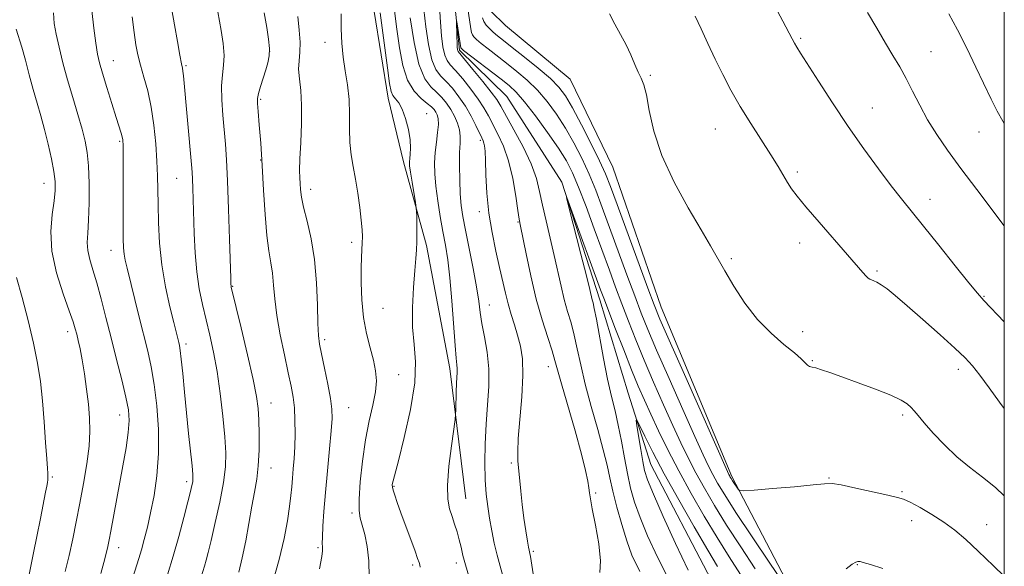
# Model space of a CAD drawing. Extents: x 2184800 to 2187700, y 299800 to 302700.
# Drawn here: x 2187233 to 2187500, y 300222 to 300370 of the extents above; entities that cross this region are included whole.
import ezdxf

# ---------------------------------------------------------------- set-up
doc = ezdxf.new("R2010")
doc.units = 0
doc.header["$MEASUREMENT"] = 0
for name, color, linetype, lineweight in [('BREAKLINE DTM HARD', 7, 'Continuous', 0), ('CONTOUR INDEX', 41, 'Continuous', 13), ('CONTOUR INTERMEDIATE', 44, 'Continuous', 0), ('GRID LINE', 7, 'Continuous', 0), ('SPOT ELEVATION DTM', 2, 'Continuous', 13)]:
    doc.layers.add(name, color=color, linetype=linetype, lineweight=lineweight)

msp = doc.modelspace()

# ---------------------------------------------------------------- linework, layer by layer
at = {"layer": 'BREAKLINE DTM HARD'}
for points in [[(2187331.02, 300563.62, 1138.73), (2187332.55, 300544.28, 1135.46), (2187331.37, 300528.25, 1133.6), (2187330.84, 300514.22, 1131.73), (2187334.28, 300504.25, 1130.86), (2187340.41, 300491.62, 1129.92), (2187342.6, 300473.62, 1129.39), (2187346.82, 300452.31, 1128.26), (2187348.45, 300422.29, 1127.66), (2187348.66, 300400.93, 1126.72), (2187350.17, 300383.59, 1126.45), (2187352.4, 300361.58, 1125.72), (2187365.2, 300349.03, 1124.72), (2187380.12, 300325.82, 1124.05), (2187390.45, 300293.88, 1123.45), (2187398.05, 300268.59, 1122.45), (2187404.25, 300249.3, 1121.11), (2187420.58, 300218.09, 1120.38), (2187438.25, 300186.22, 1120.31), (2187451.84, 300162.33, 1119.98), (2187471.45, 300137.16, 1119.18), (2187493.01, 300117.35, 1118.71), (2187500, 300112.373, 1118.679)], [(2187312.28, 300554.62, 1142.4), (2187313.19, 300530.6, 1141.26), (2187312.73, 300509.9, 1139.86), (2187315.65, 300484.57, 1139.33), (2187318.55, 300461.9, 1139.4), (2187323.44, 300439.92, 1138.33), (2187325.06, 300411.24, 1137.13), (2187327.34, 300383.89, 1136.99), (2187333.03, 300348.57, 1136.46), (2187337.21, 300331.26, 1136.46), (2187343.44, 300308.63, 1135.66), (2187349.78, 300275.32, 1134.46), (2187354.14, 300239.98, 1133.19)], [(2187485.22, 300148.51, 1123.98), (2187464.23, 300178.34, 1125.85), (2187443.86, 300212.18, 1128.12), (2187426.17, 300246.04, 1130.25), (2187407.02, 300291.91, 1130.79), (2187393.96, 300329.82, 1131.19), (2187382.37, 300353.74, 1131.39), (2187364.87, 300368.25, 1131.65), (2187360.83, 300372.21, 1131.59), (2187360.13, 300375.54, 1131.32), (2187360.72, 300382.89, 1131.59), (2187368.68, 300387.64, 1132.39), (2187403.23, 300404.01, 1134.46), (2187425.81, 300415.58, 1136.99), (2187452.95, 300438.55, 1139.73), (2187486.77, 300460.25, 1143.87), (2187495.39, 300466.34, 1144)]]:
    msp.add_polyline3d(points, dxfattribs=at)
at = {"layer": 'CONTOUR INDEX', "flags": 128}
for points, elevation in [([(2187263.8691, 300218.668), (2187265.493, 300223.815), (2187266.216, 300226.201), (2187266.99, 300228.975), (2187267.827, 300232.2909), (2187268.727, 300236.249), (2187269.654, 300240.921), (2187270.438, 300246.28), (2187270.876, 300252.275), (2187270.824, 300258.758), (2187270.375, 300265.21), (2187269.683, 300271.019), (2187268.869, 300275.795), (2187267.926, 300280.042), (2187265.536, 300289.597), (2187262.347, 300302.5121), (2187261.853, 300304.68), (2187261.563, 300306.328), (2187261.4, 300308.005), (2187261.322, 300310.44), (2187261.294, 300314.402), (2187261.271, 300332.2859), (2187261.241, 300335.596), (2187261.162, 300337.218), (2187261, 300338.1), (2187260.71, 300339.103), (2187259.367, 300343.336), (2187258.172, 300347.142), (2187256.843, 300351.431), (2187255.672, 300355.282), (2187254.872, 300358.086), (2187254.33, 300360.478), (2187253.85, 300363.409), (2187253.298, 300367.531), (2187252.773, 300372.316)], 1150), ([(2187372.38, 300219.655), (2187371.612, 300224.375), (2187371.444, 300225.223), (2187371.343, 300225.63), (2187371.25, 300226.058), (2187371.099, 300226.911), (2187370.823, 300228.577), (2187370.385, 300231.303), (2187369.864, 300234.764), (2187369.369, 300238.494), (2187368.982, 300242.08), (2187368.242, 300250.274), (2187368.164, 300252.737), (2187368.326, 300256.32), (2187369.292, 300267.657), (2187369.583, 300273.399), (2187369.432, 300277.898), (2187368.906, 300281.37), (2187368.143, 300284.31), (2187367.273, 300287.135), (2187366.383, 300289.954), (2187365.551, 300292.798), (2187364.819, 300295.7311), (2187363.269, 300302.701), (2187362.26, 300307.133), (2187361.224, 300312.114), (2187360.3681, 300317.435), (2187359.841, 300322.826), (2187359.572, 300327.773), (2187359.432, 300331.702), (2187359.312, 300334.214), (2187359.181, 300335.614), (2187359.0269, 300336.384), (2187358.819, 300336.982), (2187358.46, 300337.767), (2187356.858, 300341.124), (2187355.561, 300343.68), (2187354.0021, 300346.3939), (2187352.257, 300348.955), (2187350.459, 300351.2179), (2187348.757, 300353.074), (2187347.271, 300354.56), (2187346.001, 300356.2721), (2187344.917, 300358.949), (2187344.001, 300363.047), (2187343.266, 300367.903), (2187342.739, 300372.573)], 1130), ([(2187314.473, 300221.053), (2187315.081, 300224.405), (2187315.3109, 300225.9249), (2187315.326, 300226.521), (2187315.272, 300227.018), (2187315.224, 300227.921), (2187315.24, 300229.655), (2187315.373, 300232.555), (2187315.641, 300236.608), (2187316.056, 300241.712), (2187316.606, 300247.622), (2187317.181, 300253.519), (2187317.644, 300258.442), (2187317.877, 300261.776), (2187317.819, 300264.301), (2187317.427, 300267.142), (2187316.7, 300271.072), (2187315.8249, 300275.447), (2187315.032, 300279.272), (2187314.499, 300281.92), (2187314.193, 300284.242), (2187314.029, 300287.461), (2187313.905, 300292.432), (2187313.66, 300298.549), (2187313.12, 300304.837), (2187312.189, 300310.47), (2187311.098, 300315.2119), (2187310.157, 300318.979), (2187309.6, 300321.751), (2187309.346, 300323.784), (2187309.233, 300325.399), (2187309.139, 300326.96), (2187309.093, 300328.998), (2187309.1619, 300332.084), (2187309.37, 300336.54), (2187309.581, 300341.697), (2187309.617, 300346.639), (2187309.371, 300350.647), (2187309.023, 300353.803), (2187308.82, 300356.387), (2187308.927, 300358.685), (2187309.1591, 300361.014), (2187309.246, 300363.699), (2187309.003, 300366.97), (2187308.594, 300370.6959)], 1140), ([(2187358.592, 300370.318), (2187358.982, 300369.328), (2187359.631, 300368.352), (2187360.499, 300367.384), (2187361.516, 300366.43), (2187362.681, 300365.447), (2187364.278, 300364.177), (2187366.664, 300362.308), (2187370.005, 300359.671), (2187373.7131, 300356.673), (2187377.01, 300353.86), (2187379.355, 300351.557), (2187381.151, 300349.188), (2187383.037, 300345.954), (2187385.455, 300341.368), (2187388.065, 300336.207), (2187390.33, 300331.56), (2187391.912, 300328.078), (2187393.279, 300324.654), (2187395.095, 300319.742), (2187403.423, 300297.081), (2187405.123, 300292.534), (2187406.689, 300288.691), (2187409.198, 300282.948), (2187413.3169, 300273.649), (2187425.362, 300246.593), (2187425.596, 300246.102), (2187425.742, 300245.84), (2187425.964, 300245.475), (2187426.322, 300244.9211), (2187427.877, 300242.61), (2187428.284, 300242.239), (2187429.409, 300242.181), (2187432.217, 300242.3859), (2187437.2229, 300242.793), (2187443.14, 300243.295), (2187448.233, 300243.772), (2187451.306, 300244.101), (2187453.325, 300244.148), (2187455.795, 300243.777), (2187459.76, 300242.93), (2187468.468, 300240.955), (2187471.0391, 300240.396), (2187472.733, 300239.916), (2187474.537, 300239.109), (2187477.185, 300237.683), (2187480.402, 300235.785), (2187483.66, 300233.673), (2187486.599, 300231.504), (2187489.532, 300229.02), (2187492.9399, 300225.859), (2187497.079, 300221.872), (2187500, 300219.02)], 1130), ([(2187485.01, 300371.371), (2187487.32, 300367.019), (2187489.8051, 300362.1), (2187492.295, 300356.981), (2187496.439, 300348.298), (2187498.049, 300345.069), (2187499.578, 300342.306), (2187500, 300341.644)], 1140)]:
    msp.add_lwpolyline(points, dxfattribs=dict(at, elevation=elevation))
at = {"layer": 'CONTOUR INTERMEDIATE', "flags": 128}
for points, elevation in [([(2187292.593, 300220.11), (2187293.548, 300224.052), (2187294.468, 300228.657), (2187296.1461, 300238.026), (2187296.87, 300241.8399), (2187297.466, 300245.3039), (2187297.8861, 300248.965), (2187298.098, 300253.176), (2187298.139, 300257.524), (2187298.065, 300261.406), (2187297.885, 300264.519), (2187297.432, 300267.772), (2187296.49, 300272.377), (2187294.964, 300279.027), (2187293.222, 300286.3481), (2187290.57, 300297.336), (2187290.4949, 300297.729), (2187290.469, 300298.163), (2187290.418, 300299.747), (2187290.106, 300310.324), (2187289.843, 300318.488), (2187289.554, 300326.142), (2187289.265, 300331.829), (2187288.964, 300336.063), (2187288.261, 300343.9551), (2187287.977, 300348.124), (2187287.915, 300351.869), (2187288.147, 300354.863), (2187288.469, 300357.4501), (2187288.611, 300360.14), (2187288.3721, 300363.323), (2187287.83, 300366.902), (2187286.438, 300374.4251)], 1144), ([(2187354.172, 300375.952), (2187355.495, 300367.348), (2187355.688, 300366.302), (2187355.907, 300365.707), (2187356.289, 300365.159), (2187357.009, 300364.446), (2187358.249, 300363.402), (2187360.128, 300361.914), (2187365.169, 300358), (2187367.942, 300355.806), (2187370.736, 300353.418), (2187373.491, 300350.726), (2187376.153, 300347.648), (2187378.701, 300344.208), (2187381.124, 300340.46), (2187383.408, 300336.459), (2187385.536, 300332.279), (2187387.492, 300327.997), (2187389.293, 300323.623), (2187391.095, 300318.888), (2187397.764, 300300.732), (2187399.903, 300294.959), (2187401.6451, 300290.348), (2187403.4199, 300285.907), (2187405.81, 300280.273), (2187409.16, 300272.611), (2187412.8859, 300264.2011), (2187416.171, 300256.855), (2187418.413, 300251.912), (2187419.868, 300248.83), (2187421.0081, 300246.5969), (2187422.307, 300244.254), (2187424.246, 300241.052), (2187427.309, 300236.298), (2187431.699, 300229.704), (2187436.482, 300222.6081), (2187443.613, 300212.0659)], 1128), ([(2187255.23, 300219.772), (2187256.024, 300222.735), (2187256.657, 300225.197), (2187257.105, 300227.074), (2187257.48, 300228.868), (2187257.927, 300231.223), (2187261.205, 300248.923), (2187262.058, 300253.822), (2187262.666, 300258.008), (2187262.896, 300261.2189), (2187262.696, 300264.112), (2187262.034, 300267.576), (2187260.917, 300272.25), (2187259.509, 300277.786), (2187258.016, 300283.589), (2187256.606, 300289.132), (2187255.309, 300294.161), (2187254.12, 300298.491), (2187253.053, 300302.005), (2187252.203, 300304.851), (2187251.685, 300307.245), (2187251.563, 300309.463), (2187251.701, 300312.019), (2187251.913, 300315.489), (2187252.042, 300320.19), (2187252.039, 300325.415), (2187251.887, 300330.197), (2187251.559, 300333.864), (2187250.999, 300336.914), (2187250.142, 300340.139), (2187248.964, 300344.1371), (2187247.598, 300348.721), (2187246.213, 300353.511), (2187244.961, 300358.147), (2187243.909, 300362.364), (2187243.106, 300365.918), (2187242.594, 300368.762), (2187242.396, 300371.633)], 1152), ([(2187281.494, 300215.975), (2187283.355, 300221.806), (2187283.804, 300223.36), (2187284.346, 300225.464), (2187285.134, 300228.747), (2187286.248, 300233.555), (2187287.455, 300239.1201), (2187288.445, 300244.39), (2187288.975, 300248.645), (2187289.067, 300252.487), (2187288.811, 300256.846), (2187288.291, 300262.364), (2187287.573, 300268.528), (2187286.716, 300274.538), (2187285.775, 300279.776), (2187284.784, 300284.347), (2187282.7851, 300292.635), (2187281.898, 300296.878), (2187281.203, 300301.506), (2187280.762, 300306.634), (2187280.514, 300311.889), (2187280.161, 300324.162), (2187280.0679, 300326.644), (2187279.9689, 300328.512), (2187279.807, 300330.551), (2187277.58, 300354.611), (2187277.45, 300355.828), (2187277.317, 300356.688), (2187277.085, 300357.886), (2187276.656, 300360.157), (2187275.978, 300363.9311), (2187275.196, 300368.41), (2187274.504, 300372.486)], 1146), ([(2187301.779, 300217.17), (2187303.569, 300223.578), (2187304.904, 300229.267), (2187305.804, 300234.045), (2187306.377, 300237.893), (2187306.729, 300240.863), (2187306.955, 300243.292), (2187307.146, 300245.5851), (2187307.369, 300248.089), (2187307.596, 300250.912), (2187307.773, 300254.1061), (2187307.854, 300257.655), (2187307.82, 300261.279), (2187307.655, 300264.633), (2187307.338, 300267.54), (2187306.813, 300270.499), (2187306.017, 300274.173), (2187304.943, 300278.99), (2187303.8051, 300284.417), (2187302.875, 300289.684), (2187302.339, 300294.179), (2187302.044, 300297.923), (2187301.756, 300301.095), (2187301.297, 300303.964), (2187300.73, 300307.152), (2187300.1751, 300311.367), (2187299.723, 300317.062), (2187299.341, 300323.663), (2187298.966, 300330.34), (2187298.557, 300336.35), (2187298.158, 300341.316), (2187297.8379, 300344.947), (2187297.66, 300347.135), (2187297.682, 300348.496), (2187297.955, 300349.825), (2187298.5, 300351.721), (2187299.891, 300356.228), (2187300.448, 300358.165), (2187300.798, 300359.99), (2187300.888, 300362.015), (2187300.68, 300364.521), (2187300.196, 300367.682), (2187299.469, 300371.645)], 1142), ([(2187341.781, 300221.457), (2187341.631, 300222.147), (2187341.433, 300222.78), (2187341.06, 300223.857), (2187340.3439, 300225.836), (2187336.521, 300236.25), (2187335.524, 300239.013), (2187334.8399, 300240.987), (2187334.424, 300242.327), (2187334.2269, 300243.191), (2187334.194, 300243.761), (2187334.265, 300244.224), (2187334.432, 300244.897), (2187335.851, 300250.336), (2187337.43, 300256.592), (2187339.125, 300264.168), (2187340.298, 300271.4131), (2187340.508, 300277.116), (2187340.119, 300281.82), (2187339.694, 300286.506), (2187339.666, 300291.843), (2187339.9449, 300297.267), (2187340.312, 300301.9), (2187340.587, 300305.138), (2187340.755, 300307.456), (2187340.837, 300309.602), (2187340.857, 300312.107), (2187340.841, 300314.641), (2187340.815, 300316.663), (2187340.787, 300317.852), (2187340.694, 300318.781), (2187340.457, 300320.244), (2187339.539, 300325.789), (2187339.1151, 300328.476), (2187338.88, 300330.218), (2187338.824, 300331.296), (2187338.905, 300332.211), (2187339.06, 300333.402), (2187339.151, 300335.049), (2187339.02, 300337.268), (2187338.554, 300340.066), (2187337.814, 300343.004), (2187336.908, 300345.538), (2187335.942, 300347.268), (2187335.039, 300348.394), (2187334.319, 300349.264), (2187333.846, 300350.335), (2187333.439, 300352.5109), (2187332.859, 300356.8049), (2187330.929, 300371.631)], 1136), ([(2187354.938, 300219.098), (2187354.016, 300222.108), (2187353.334, 300224.671), (2187352.814, 300226.879), (2187352.317, 300228.9419), (2187351.736, 300231.026), (2187351.079, 300233.124), (2187350.384, 300235.185), (2187349.715, 300237.269), (2187349.238, 300239.882), (2187349.145, 300243.639), (2187349.544, 300248.822), (2187350.213, 300254.382), (2187351.209, 300261.519), (2187351.351, 300262.882), (2187351.396, 300264.192), (2187351.513, 300268.913), (2187351.5981, 300271.348), (2187351.751, 300274.359), (2187351.752, 300275.295), (2187351.66, 300276.287), (2187351.468, 300278.078), (2187351.18, 300281.5081), (2187350.337, 300293.65), (2187349.8099, 300299.916), (2187349.232, 300304.795), (2187348.602, 300308.701), (2187347.919, 300312.408), (2187347.198, 300316.492), (2187346.5251, 300320.726), (2187346.002, 300324.685), (2187345.711, 300328.057), (2187345.653, 300331), (2187345.808, 300333.786), (2187346.13, 300336.597), (2187346.479, 300339.242), (2187346.6911, 300341.441), (2187346.6429, 300342.996), (2187346.382, 300344.041), (2187345.997, 300344.794), (2187345.529, 300345.461), (2187344.824, 300346.197), (2187343.68, 300347.149), (2187341.997, 300348.484), (2187340.0761, 300350.466), (2187338.322, 300353.382), (2187337.041, 300357.396), (2187336.144, 300362.172), (2187335.448, 300367.253), (2187334.807, 300372.216)], 1134), ([(2187390.418, 300220.075), (2187390.6, 300223.241), (2187390.124, 300227.8309), (2187389.24, 300232.902), (2187388.374, 300237.251), (2187387.851, 300240.009), (2187387.592, 300241.651), (2187387.419, 300242.987), (2187387.146, 300244.785), (2187386.561, 300247.6409), (2187385.443, 300252.112), (2187383.695, 300258.398), (2187380.017, 300271.171), (2187378.269, 300277.523), (2187377.492, 300280.089), (2187376.298, 300283.723), (2187374.794, 300288.474), (2187373.195, 300294.139), (2187371.7, 300300.385), (2187370.4309, 300306.349), (2187368.939, 300313.846), (2187368.594, 300315.761), (2187368.231, 300318.153), (2187367.658, 300322.013), (2187366.82, 300326.793), (2187365.698, 300331.557), (2187364.31, 300335.559), (2187362.817, 300338.797), (2187360.225, 300343.7409), (2187359.019, 300345.924), (2187357.495, 300348.299), (2187355.469, 300351.03), (2187353.257, 300353.7691), (2187351.296, 300356.037), (2187349.915, 300357.541), (2187349.022, 300358.715), (2187348.414, 300360.178), (2187347.924, 300362.426), (2187347.5209, 300365.464), (2187347.208, 300369.176), (2187346.98, 300373.428)], 1128), ([(2187437.697, 300373.668), (2187439.985, 300369.402), (2187442.524, 300364.6271), (2187443.185, 300363.422), (2187443.81, 300362.369), (2187444.82, 300360.77), (2187449.648, 300353.192), (2187453.479, 300347.268), (2187457.714, 300340.91), (2187461.945, 300334.831), (2187465.896, 300329.387), (2187469.322, 300324.8411), (2187472.13, 300321.26), (2187478.0851, 300313.915), (2187482.279, 300308.681), (2187486.709, 300303.127), (2187490.399, 300298.523), (2187492.727, 300295.703), (2187494.486, 300293.747), (2187500, 300287.9731)], 1136), ([(2187462.9679, 300371.785), (2187465.446, 300367.483), (2187467.796, 300363.48), (2187469.844, 300360.083), (2187471.665, 300357.028), (2187473.396, 300353.909), (2187475.1671, 300350.415), (2187477.076, 300346.618), (2187479.215, 300342.688), (2187481.687, 300338.707), (2187484.647, 300334.418), (2187488.2631, 300329.478), (2187492.537, 300323.775), (2187500, 300313.937)], 1138), ([(2187273.251, 300219.458), (2187274.785, 300224.429), (2187276.3201, 300229.793), (2187277.711, 300234.932), (2187278.814, 300239.158), (2187279.528, 300241.9711), (2187279.923, 300243.639), (2187280.1161, 300244.623), (2187280.195, 300245.415), (2187280.146, 300246.635), (2187279.929, 300248.9339), (2187278.994, 300257.747), (2187278.4241, 300263.322), (2187277.886, 300268.915), (2187277.4149, 300273.949), (2187277.036, 300277.847), (2187276.762, 300280.2311), (2187276.5529, 300281.523), (2187276.361, 300282.348), (2187275.018, 300287.731), (2187273.966, 300292.035), (2187272.786, 300297.444), (2187271.77, 300303.378), (2187271.142, 300309.303), (2187270.838, 300314.865), (2187270.719, 300319.758), (2187270.661, 300323.829), (2187270.5859, 300327.543), (2187270.428, 300331.519), (2187270.124, 300336.189), (2187269.63, 300341.233), (2187268.905, 300346.1449), (2187267.9489, 300350.508), (2187266.911, 300354.271), (2187265.978, 300357.477), (2187265.285, 300360.246), (2187264.754, 300363.029), (2187264.254, 300366.357), (2187263.705, 300370.564)], 1148), ([(2187327.8929, 300218.802), (2187327.856, 300223.233), (2187327.414, 300227.118), (2187326.73, 300230.3501), (2187325.483, 300234.791), (2187325.186, 300236.835), (2187325.178, 300239.8991), (2187325.493, 300244.572), (2187326.098, 300250.244), (2187326.946, 300256.003), (2187327.9599, 300261.096), (2187328.934, 300265.412), (2187329.632, 300268.999), (2187329.868, 300271.966), (2187329.657, 300274.671), (2187329.066, 300277.532), (2187328.189, 300280.889), (2187327.233, 300284.777), (2187326.432, 300289.1509), (2187325.965, 300293.885), (2187325.783, 300298.5179), (2187325.781, 300302.507), (2187325.863, 300305.461), (2187326.0699, 300309.316), (2187326.1021, 300310.9661), (2187326.027, 300312.906), (2187325.799, 300315.481), (2187325.3899, 300318.893), (2187324.842, 300322.772), (2187324.216, 300326.601), (2187323.58, 300330.01), (2187323.038, 300333.203), (2187322.703, 300336.526), (2187322.629, 300340.233), (2187322.642, 300344.2041), (2187322.511, 300348.227), (2187322.076, 300352.132), (2187321.466, 300355.931), (2187320.881, 300359.678), (2187320.486, 300363.4359), (2187320.298, 300367.295), (2187320.298, 300371.354)], 1138), ([(2187364.169, 300219.102), (2187363.375, 300221.793), (2187362.57, 300224.751), (2187361.829, 300227.993), (2187361.162, 300231.379), (2187360.562, 300234.7271), (2187360.033, 300237.948), (2187359.611, 300241.313), (2187359.343, 300245.183), (2187359.263, 300249.803), (2187359.367, 300254.941), (2187359.636, 300260.247), (2187360.021, 300265.426), (2187360.327, 300270.411), (2187360.327, 300275.186), (2187359.877, 300279.715), (2187359.171, 300283.862), (2187358.487, 300287.467), (2187358.017, 300290.517), (2187357.608, 300293.587), (2187357.021, 300297.398), (2187356.098, 300302.386), (2187355.013, 300307.843), (2187354.0181, 300312.776), (2187353.312, 300316.493), (2187352.868, 300319.498), (2187352.603, 300322.595), (2187352.447, 300326.344), (2187352.389, 300330.3129), (2187352.432, 300333.8279), (2187352.549, 300336.401), (2187352.603, 300338.296), (2187352.424, 300339.968), (2187351.892, 300341.772), (2187351.063, 300343.664), (2187350.041, 300345.504), (2187348.905, 300347.181), (2187347.643, 300348.704), (2187346.219, 300350.112), (2187344.626, 300351.58), (2187342.979, 300353.83), (2187341.421, 300357.719), (2187340.077, 300363.668), (2187339.012, 300370.343)], 1132), ([(2187401.22, 300220.312), (2187399.119, 300224.7819), (2187397.705, 300228.624), (2187396.336, 300233.056), (2187395.017, 300237.78), (2187393.916, 300242.125), (2187393.115, 300245.68), (2187392.369, 300249.085), (2187391.349, 300253.241), (2187389.843, 300258.749), (2187388.098, 300265.004), (2187386.4771, 300271.1), (2187385.252, 300276.316), (2187384.321, 300280.674), (2187383.491, 300284.383), (2187382.609, 300287.664), (2187381.687, 300290.785), (2187380.78, 300294.025), (2187379.918, 300297.617), (2187378.077, 300305.951), (2187376.975, 300310.612), (2187375.858, 300315.273), (2187374.882, 300319.569), (2187374.111, 300323.287), (2187373.226, 300326.825), (2187371.814, 300330.731), (2187369.6359, 300335.321), (2187367.153, 300339.975), (2187363.592, 300346.358), (2187362.478, 300348.167), (2187360.987, 300350.204), (2187358.682, 300353.105), (2187356.056, 300356.319), (2187352.043, 300361.158), (2187351.91, 300361.408), (2187351.849, 300361.72), (2187351.793, 300362.345), (2187351.737, 300363.4841), (2187351.677, 300365.219), (2187351.562, 300369.598), (2187351.607, 300369.593), (2187351.752, 300368.731), (2187352.798, 300362.197), (2187352.831, 300362.087), (2187352.947, 300361.967), (2187353.518, 300361.508), (2187363.673, 300353.691), (2187365.878, 300351.941), (2187367.76, 300350.163), (2187369.973, 300347.592), (2187372.951, 300343.739), (2187376.252, 300339.228), (2187379.211, 300334.966), (2187381.36, 300331.55), (2187383.007, 300328.351), (2187384.6541, 300324.435), (2187386.673, 300319.168), (2187388.912, 300313.1211), (2187392.9929, 300301.96), (2187394.706, 300297.318), (2187396.383, 300292.837), (2187398.167, 300288.162), (2187400.151, 300283.124), (2187402.421, 300277.598), (2187405.002, 300271.573), (2187407.685, 300265.488), (2187410.206, 300259.897), (2187412.384, 300255.184), (2187414.375, 300251.067), (2187416.42, 300247.093), (2187418.74, 300242.86), (2187421.477, 300238.176), (2187424.752, 300232.896), (2187428.575, 300227.012), (2187432.509, 300221.063)], 1126), ([(2187393.081, 300371.364), (2187394.493, 300368.629), (2187396.033, 300365.835), (2187397.5199, 300363.02), (2187398.8129, 300360.251), (2187399.908, 300357.706), (2187400.835, 300355.594), (2187401.6291, 300353.958), (2187402.339, 300352.177), (2187403.019, 300349.467), (2187403.787, 300345.2321), (2187405.031, 300339.633), (2187407.202, 300333.017), (2187410.535, 300325.818), (2187414.384, 300318.813), (2187417.884, 300312.865), (2187420.418, 300308.529), (2187424.3, 300301.729), (2187426.755, 300297.581), (2187429.735, 300293.02), (2187433.137, 300288.626), (2187436.796, 300284.879), (2187440.2881, 300281.86), (2187443.13, 300279.548), (2187444.975, 300277.906), (2187446.043, 300276.83), (2187446.692, 300276.2), (2187447.252, 300275.881), (2187447.937, 300275.697), (2187448.936, 300275.459), (2187450.446, 300274.997), (2187452.7201, 300274.217), (2187456.022, 300273.041), (2187460.415, 300271.457), (2187465.144, 300269.695), (2187469.253, 300268.05), (2187472.024, 300266.742), (2187473.69, 300265.702), (2187474.723, 300264.79), (2187475.578, 300263.833), (2187476.638, 300262.5441), (2187478.2671, 300260.607), (2187480.72, 300257.839), (2187483.794, 300254.601), (2187487.177, 300251.391), (2187490.612, 300248.562), (2187494.073, 300245.902), (2187497.593, 300243.056), (2187500, 300240.855)], 1132), ([(2187416.242, 300370.765), (2187417.873, 300367.323), (2187419.7, 300363.351), (2187421.6559, 300359.155), (2187423.708, 300354.968), (2187425.941, 300350.731), (2187428.47, 300346.318), (2187431.327, 300341.69), (2187436.767, 300333.1801), (2187438.694, 300330.024), (2187441.24, 300325.675), (2187442.333, 300323.985), (2187443.839, 300321.989), (2187446.25, 300319.085), (2187449.825, 300314.937), (2187457.541, 300306.09), (2187461.633, 300301.35), (2187462.555, 300300.327), (2187463.154, 300299.773), (2187463.609, 300299.491), (2187464.671, 300299.088), (2187465.505, 300298.685), (2187466.651, 300297.987), (2187468.222, 300296.855), (2187470.473, 300295.052), (2187473.693, 300292.316), (2187477.971, 300288.569), (2187482.58, 300284.459), (2187486.594, 300280.818), (2187489.365, 300278.198), (2187491.372, 300276.044), (2187493.375, 300273.525), (2187495.9221, 300270.079), (2187498.722, 300266.228), (2187500, 300264.495)], 1134), ([(2187245.5851, 300220.293), (2187246.634, 300224.67), (2187247.623, 300229.15), (2187248.571, 300233.816), (2187249.532, 300238.799), (2187250.519, 300244.134), (2187251.408, 300249.452), (2187252.037, 300254.287), (2187252.285, 300258.3331), (2187252.201, 300261.939), (2187251.872, 300265.62), (2187251.384, 300269.718), (2187250.806, 300273.901), (2187250.204, 300277.665), (2187249.635, 300280.625), (2187249.124, 300282.865), (2187248.688, 300284.586), (2187248.292, 300286.074), (2187247.709, 300287.965), (2187246.658, 300290.98), (2187245.011, 300295.5839), (2187243.244, 300301.2191), (2187241.984, 300307.069), (2187241.6739, 300312.43), (2187242.019, 300317.042), (2187242.543, 300320.756), (2187242.845, 300323.56), (2187242.832, 300325.982), (2187242.491, 300328.686), (2187241.829, 300332.15), (2187240.942, 300336.0981), (2187239.949, 300340.069), (2187238.947, 300343.7249), (2187237.94, 300347.234), (2187236.911, 300350.892), (2187235.855, 300354.867), (2187234.816, 300358.83), (2187233.851, 300362.324), (2187232.326, 300367.217)], 1154), ([(2187409.825, 300216.711), (2187406.143, 300223.978), (2187403.368, 300229.994), (2187401.325, 300234.964), (2187399.842, 300239.138), (2187398.747, 300242.939), (2187397.869, 300246.833), (2187397.057, 300251.147), (2187396.255, 300255.64), (2187395.426, 300259.933), (2187394.539, 300263.814), (2187393.579, 300267.752), (2187392.535, 300272.386), (2187391.421, 300278.052), (2187389.489, 300288.677), (2187388.919, 300291.605), (2187388.58, 300293.096), (2187388.364, 300293.911), (2187387.693, 300296.705), (2187386.779, 300300.4), (2187385.281, 300306.327), (2187382.124, 300318.693), (2187381.379, 300321.67), (2187381.5031, 300321.673), (2187382.601, 300318.704), (2187390.643, 300296.608), (2187391.654, 300293.887), (2187392.864, 300290.715), (2187394.689, 300285.976), (2187396.883, 300280.341), (2187399.033, 300274.923), (2187400.844, 300270.5349), (2187402.485, 300266.774), (2187404.242, 300262.938), (2187406.355, 300258.457), (2187408.882, 300253.304), (2187411.832, 300247.588), (2187415.174, 300241.467), (2187418.709, 300235.3), (2187422.195, 300229.493), (2187425.451, 300224.32), (2187428.535, 300219.518)], 1124), ([(2187235.824, 300219.539), (2187236.321, 300222.175), (2187236.991, 300225.341), (2187237.897, 300229.766), (2187238.88, 300234.696), (2187240.281, 300241.841), (2187240.586, 300243.467), (2187240.74, 300244.418), (2187240.8279, 300245.147), (2187240.87, 300245.768), (2187240.874, 300246.311), (2187240.84, 300246.917), (2187240.7449, 300248.186), (2187240.559, 300250.828), (2187240.2631, 300255.277), (2187239.869, 300260.851), (2187239.396, 300266.588), (2187238.84, 300271.786), (2187238.09, 300276.788), (2187237.006, 300282.196), (2187235.526, 300288.354), (2187233.874, 300294.58), (2187232.351, 300299.937)], 1156), ([(2187414.351, 300220.651), (2187410.922, 300227.897), (2187407.598, 300235.238), (2187404.945, 300241.304), (2187403.357, 300245.167), (2187402.544, 300247.666), (2187402.047, 300250.085), (2187401.502, 300253.341), (2187400.487, 300259.807), (2187400.276, 300261.348), (2187400.4539, 300261.378), (2187401.174, 300259.924), (2187402.58, 300257.006), (2187404.776, 300252.627), (2187407.861, 300246.787), (2187411.7911, 300239.69), (2187415.964, 300232.376), (2187419.638, 300226.0909), (2187422.327, 300221.629)], 1122), ([(2187457.182, 300221.071), (2187458.799, 300222.2601), (2187459.816, 300222.874), (2187460.36, 300223.064), (2187460.649, 300223.054), (2187460.957, 300222.998), (2187461.792, 300222.7741), (2187463.72, 300222.195), (2187467.058, 300221.1331)], 1128)]:
    msp.add_lwpolyline(points, dxfattribs=dict(at, elevation=elevation))
at = {"layer": 'GRID LINE', "flags": 128}
msp.add_lwpolyline([(2185000, 300000), (2187500, 300000), (2187500, 302500), (2185000, 302500), (2185000, 300000)], dxfattribs=at)
at = {"layer": 'SPOT ELEVATION DTM'}
for p in [(2187316, 300363.71, 1138.56), (2187444.83, 300364.75, 1136.2), (2187300.93, 300361.18, 1142.1), (2187480.1, 300361.16, 1138.9), (2187258.6, 300358.74, 1149.2), (2187278.26, 300357.36, 1145.8), (2187404.1, 300354.78, 1132.1), (2187298.51, 300348.22, 1141.8), (2187464.29, 300345.89, 1136.8), (2187343.47, 300344.35, 1135.25), (2187421.68, 300340.24, 1133.2), (2187260.36, 300336.85, 1150.2), (2187358.02, 300337.15, 1130.3), (2187493.18, 300339.38, 1139.2), (2187298.54, 300331.77, 1142.1), (2187275.8, 300326.87, 1146.9), (2187443.91, 300328.59, 1134.3), (2187239.81, 300325.5, 1154.7), (2187312.12, 300323.88, 1139.44), (2187479.85, 300321.16, 1136.6), (2187357.76, 300317.77, 1130.45), (2187368.22, 300315.03, 1128.13), (2187323.21, 300309.53, 1138.4), (2187444.56, 300309.28, 1133.5), (2187257.99, 300307.36, 1150.7), (2187426.06, 300305.09, 1132.2), (2187465.51, 300301.72, 1134.2), (2187290.96, 300297.54, 1143.9), (2187494.5, 300294.83, 1136.1), (2187331.63, 300291.58, 1137.03), (2187360.52, 300292.49, 1131.26), (2187246.23, 300285.31, 1154.5), (2187445.37, 300285.32, 1132.6), (2187278.27, 300281.92, 1147.6), (2187315.89, 300283.16, 1139.67), (2187376.49, 300275.79, 1128.67), (2187447.96, 300277.41, 1132.1), (2187335.91, 300273.64, 1137.22), (2187487.54, 300275.07, 1133.5), (2187301.29, 300265.93, 1143.3), (2187260.31, 300262.76, 1152.7), (2187322.35, 300264.73, 1139.14), (2187472.45, 300262.76, 1131.7), (2187366.42, 300249.75, 1130.21), (2187301.37, 300248.36, 1143.3), (2187242.09, 300245.96, 1155.8), (2187278.45, 300244.67, 1148.4), (2187452.51, 300245.68, 1130.1), (2187334.61, 300243.38, 1135.89), (2187389.28, 300241.62, 1127.82), (2187472.32, 300241.95, 1130.2), (2187323.26, 300236.13, 1138.3), (2187474.89, 300234.1, 1129.3), (2187495.25, 300233.04, 1130.8), (2187260.05, 300226.8, 1151.4), (2187314.09, 300226.79, 1140.2), (2187372.44, 300225.74, 1129.75), (2187351.57, 300222.66, 1134.45), (2187460.18, 300222.16, 1127.9), (2187339.72, 300222.07, 1136.3)]:
    msp.add_point(p, dxfattribs=at)

doc.saveas('drawing.dxf')
